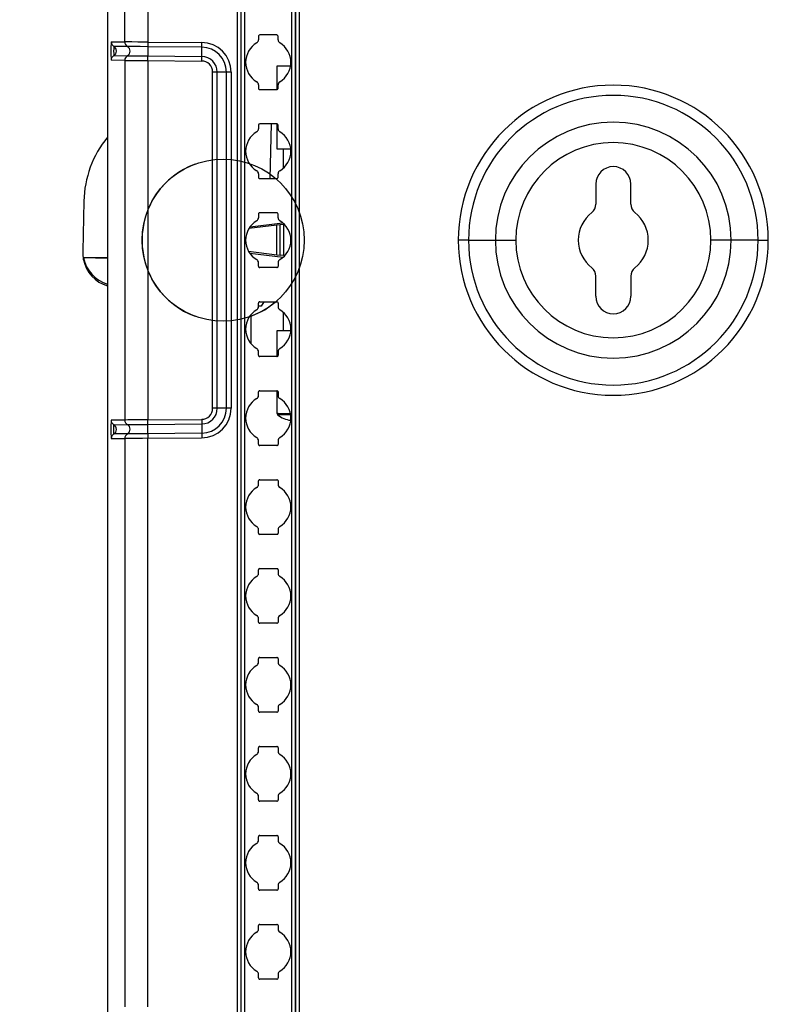
# Model space of a CAD drawing. Units: inches. Extents: x 0.4 to 16.8, y 0.3 to 10.6.
# Drawn here: x 2 to 2.6, y 5.3 to 6 of the extents above; entities that cross this region are included whole.
import ezdxf

# ---------------------------------------------------------------- set-up
doc = ezdxf.new("R2010")
doc.units = ezdxf.units.IN
doc.header["$MEASUREMENT"] = 0
doc.layers.add('DIM', color=7, linetype='Continuous')
doc.styles.add('SLDTEXTSTYLE2', font='TXT', dxfattribs={"width": 0.75})
doc.dimstyles.new('SLDDIMSTYLE6', dxfattribs={"dimtxt": 0.125, "dimasz": 0.13, "dimexe": 0, "dimexo": 0.0625, "dimgap": 0.03125, "dimtad": 0, "dimtih": 1, "dimtoh": 1, "dimdec": 1, "dimlfac": 8, "dimrnd": 1e-09, "dimzin": 4, "dimdsep": 46, "dimtxsty": 'SLDTEXTSTYLE2', "dimsah": 1, "dimcen": 0.09, "dimadec": 0, "dimazin": 1, "dimtfac": 1, "dimtdec": 1, "dimtofl": 0, "dimtmove": 0, "dimatfit": 3, "dimfxl": 0, "dimfrac": 2, "dimtolj": 1, "dimtzin": 12, "dimarcsym": 0})

# ---------------------------------------------------------------- blocks, each defined once
blk = doc.blocks.new('_D_26')
at = {"layer": 'DIM'}
for p, q in [((2.07453, 7.74554), (1.57166, 7.74554)), ((1.69666, 7.74554), (1.69666, 6.37126)), ((1.48884, 6.34586), (1.45076, 6.34586)), ((1.45076, 6.34586), (1.45076, 6.14743)), ((1.90447, 6.34586), (1.94256, 6.34586)), ((1.94256, 6.34586), (1.94256, 6.14743)), ((1.45076, 6.14743), (1.48884, 6.14743)), ((1.94256, 6.14743), (1.90447, 6.14743)), ((1.69666, 3.99554), (1.69666, 5.9604)), ((2.07453, 3.99554), (1.57166, 3.99554))]:
    blk.add_line(p, q, dxfattribs=at)
for points in [[(1.69666, 7.74554), (1.67666, 7.61554), (1.71666, 7.61554)], [(1.69666, 3.99554), (1.71666, 4.12554), (1.67666, 4.12554)]]:
    blk.add_solid(points, dxfattribs=at)
at = {"layer": 'DIM', "char_height": 0.125, "attachment_point": 1, "style": 'SLDTEXTSTYLE2'}
for s, insert in [('762.0', (1.48884, 6.30856)), ('30.0', (1.53503, 6.12154))]:
    blk.add_mtext(s, dxfattribs=dict(at, insert=insert))

msp = doc.modelspace()

# ---------------------------------------------------------------- linework, layer by layer
at = {"color": 7, "linetype": 'Continuous', "lineweight": 25}
for p, q in [((2.19961, 4.07835), (2.19961, 7.66274)), ((2.20204, 7.66274), (2.20204, 4.07835)), ((2.20222, 4.07853), (2.20222, 7.66255)), ((2.20465, 7.66255), (2.20465, 4.07853)), ((2.23792, 4.07853), (2.23792, 7.66255)), ((2.24034, 7.66255), (2.24034, 4.07853)), ((2.24053, 4.07835), (2.24053, 7.66274)), ((2.24295, 7.66274), (2.24295, 4.07835)), ((2.10828, 6.48374), (2.10828, 5.25735)), ((2.12044, 6.00989), (2.12044, 6.40924)), ((2.13668, 6.40924), (2.13668, 6.0097)), ((2.21439, 6.01388), (2.21439, 6.01135)), ((2.2273, 6.01475), (2.21526, 6.01475)), ((2.22818, 6.01135), (2.22818, 6.01388)), ((2.11086, 6.00995), (2.12044, 6.0099)), ((2.12231, 6.00664), (2.11274, 6.00672)), ((2.13668, 6.0097), (2.17445, 6.00945)), ((2.17456, 6.00617), (2.13671, 6.0065)), ((2.11274, 6.00023), (2.12231, 6.00014)), ((2.13665, 6), (2.1745, 5.99967)), ((2.12044, 5.99691), (2.11087, 5.99696)), ((2.12044, 5.99691), (2.12044, 5.74418)), ((2.13668, 5.99675), (2.17447, 5.99642)), ((2.13668, 5.99675), (2.13668, 5.74433)), ((2.22731, 5.99286), (2.22731, 5.97634)), ((2.23695, 5.99286), (2.22731, 5.99286)), ((2.18216, 5.75242), (2.18216, 5.98867)), ((2.18541, 5.98867), (2.18216, 5.98867)), ((2.18541, 5.75242), (2.18541, 5.98867)), ((2.1919, 5.98867), (2.18541, 5.98867)), ((2.19515, 5.98867), (2.1919, 5.98867)), ((2.1919, 5.75242), (2.1919, 5.98867)), ((2.19515, 5.98861), (2.19515, 5.75248)), ((2.21439, 5.97973), (2.21439, 5.97721)), ((2.22818, 5.97721), (2.22818, 5.97973)), ((2.21526, 5.97634), (2.2273, 5.97634)), ((2.21439, 5.95138), (2.21439, 5.94885)), ((2.2273, 5.95225), (2.21526, 5.95225)), ((2.22731, 5.95225), (2.22731, 5.93478)), ((2.22818, 5.94885), (2.22818, 5.95138)), ((2.22731, 5.93478), (2.23708, 5.93478)), ((2.23181, 5.93478), (2.23181, 5.92114)), ((2.21439, 5.91723), (2.21439, 5.91471)), ((2.22818, 5.91471), (2.22818, 5.91723)), ((2.21526, 5.91384), (2.2273, 5.91384)), ((2.45147, 5.90992), (2.45147, 5.89583)), ((2.47609, 5.89583), (2.47609, 5.90992)), ((2.09168, 5.89786), (2.09091, 5.86288)), ((2.21439, 5.88888), (2.21439, 5.88635)), ((2.2273, 5.88975), (2.21526, 5.88975)), ((2.22818, 5.88635), (2.22818, 5.88888)), ((2.22971, 5.88136), (2.22719, 5.88106)), ((2.23226, 5.88168), (2.22971, 5.88136)), ((2.22971, 5.86005), (2.22971, 5.88136)), ((2.23226, 5.85974), (2.23226, 5.88168)), ((2.22719, 5.88106), (2.20761, 5.87865)), ((2.22719, 5.86036), (2.22719, 5.88106)), ((2.36201, 5.87054), (2.35484, 5.87054)), ((2.36201, 5.87054), (2.38089, 5.87054)), ((2.38089, 5.87054), (2.39523, 5.87054)), ((2.54668, 5.87054), (2.53234, 5.87054)), ((2.56555, 5.87054), (2.54668, 5.87054)), ((2.56555, 5.87054), (2.57272, 5.87054)), ((2.20741, 5.86279), (2.22719, 5.86036)), ((2.22719, 5.86036), (2.22971, 5.86005)), ((2.09121, 5.85849), (2.09142, 5.85806)), ((2.09121, 5.85849), (2.09139, 5.85678)), ((2.09139, 5.85678), (2.09142, 5.85806)), ((2.21439, 5.85221), (2.21439, 5.85473)), ((2.22818, 5.85473), (2.22818, 5.85221)), ((2.23226, 5.85974), (2.22971, 5.86005)), ((2.23287, 5.85967), (2.23226, 5.85974)), ((2.2273, 5.85134), (2.21526, 5.85134)), ((2.45147, 5.83117), (2.45147, 5.84526)), ((2.47609, 5.84526), (2.47609, 5.83117)), ((2.21439, 5.82385), (2.21439, 5.82638)), ((2.21526, 5.82725), (2.2273, 5.82725)), ((2.21816, 5.82725), (2.21634, 5.8241)), ((2.22818, 5.82638), (2.22818, 5.82385)), ((2.21634, 5.8241), (2.21439, 5.8241)), ((2.23181, 5.81995), (2.23181, 5.80683)), ((2.20921, 5.7977), (2.20921, 5.81709)), ((2.22731, 5.80683), (2.22731, 5.78884)), ((2.23713, 5.80683), (2.22731, 5.80683)), ((2.21439, 5.78971), (2.21439, 5.79223)), ((2.22818, 5.79223), (2.22818, 5.78971)), ((2.2273, 5.78884), (2.21526, 5.78884)), ((2.21439, 5.76135), (2.21439, 5.76388)), ((2.21526, 5.76475), (2.2273, 5.76475)), ((2.22731, 5.76475), (2.22731, 5.74876)), ((2.22818, 5.76388), (2.22818, 5.76135)), ((2.18541, 5.75242), (2.18216, 5.75242)), ((2.1919, 5.75242), (2.18541, 5.75242)), ((2.19515, 5.75242), (2.1919, 5.75242)), ((2.12044, 5.74418), (2.11087, 5.74412)), ((2.13668, 5.74433), (2.17447, 5.74466)), ((2.22731, 5.74876), (2.23685, 5.74876)), ((2.11274, 5.74086), (2.12231, 5.74094)), ((2.13665, 5.74109), (2.1745, 5.74142)), ((2.11086, 5.73113), (2.12044, 5.73119)), ((2.12231, 5.73445), (2.11274, 5.73437)), ((2.12044, 5.7312), (2.12044, 5.33185)), ((2.13668, 5.73138), (2.17445, 5.73163)), ((2.13668, 5.33185), (2.13668, 5.73138)), ((2.17456, 5.73492), (2.13671, 5.73459)), ((2.21439, 5.72721), (2.21439, 5.72973)), ((2.22818, 5.72973), (2.22818, 5.72721)), ((2.2273, 5.72634), (2.21526, 5.72634)), ((2.21439, 5.69885), (2.21439, 5.70138)), ((2.21526, 5.70225), (2.2273, 5.70225)), ((2.22818, 5.70138), (2.22818, 5.69885)), ((2.21439, 5.66471), (2.21439, 5.66723)), ((2.22818, 5.66723), (2.22818, 5.66471)), ((2.2273, 5.66384), (2.21526, 5.66384)), ((2.21526, 5.63975), (2.2273, 5.63975)), ((2.21439, 5.63635), (2.21439, 5.63888)), ((2.22818, 5.63888), (2.22818, 5.63635)), ((2.21439, 5.60221), (2.21439, 5.60473)), ((2.22818, 5.60473), (2.22818, 5.60221)), ((2.2273, 5.60134), (2.21526, 5.60134)), ((2.21526, 5.57725), (2.2273, 5.57725)), ((2.21439, 5.57385), (2.21439, 5.57638)), ((2.22818, 5.57638), (2.22818, 5.57385)), ((2.21439, 5.53971), (2.21439, 5.54223)), ((2.22818, 5.54223), (2.22818, 5.53971)), ((2.2273, 5.53884), (2.21526, 5.53884)), ((2.21526, 5.51475), (2.2273, 5.51475)), ((2.21439, 5.51135), (2.21439, 5.51388)), ((2.22818, 5.51388), (2.22818, 5.51135)), ((2.21439, 5.47721), (2.21439, 5.47973)), ((2.2273, 5.47634), (2.21526, 5.47634)), ((2.22818, 5.47973), (2.22818, 5.47721)), ((2.21526, 5.45225), (2.2273, 5.45225)), ((2.21439, 5.44885), (2.21439, 5.45138)), ((2.22818, 5.45138), (2.22818, 5.44885)), ((2.21439, 5.41471), (2.21439, 5.41723)), ((2.2273, 5.41384), (2.21526, 5.41384)), ((2.22818, 5.41723), (2.22818, 5.41471)), ((2.21439, 5.38635), (2.21439, 5.38888)), ((2.21526, 5.38975), (2.2273, 5.38975)), ((2.22818, 5.38888), (2.22818, 5.38635)), ((2.21439, 5.35221), (2.21439, 5.35473)), ((2.2273, 5.35134), (2.21526, 5.35134)), ((2.22818, 5.35473), (2.22818, 5.35221))]:
    msp.add_line(p, q, dxfattribs=at)
at = {"color": 8, "linetype": 'Continuous', "lineweight": 25}
for p, q in [((2.22333, 5.95225), (2.22248, 5.91384)), ((2.2085, 5.87999), (2.2314, 5.8828)), ((2.20824, 5.86146), (2.23174, 5.85858)), ((2.10828, 5.85811), (2.09121, 5.85849)), ((2.10828, 5.85768), (2.09142, 5.85806)), ((2.237, 5.74789), (2.22788, 5.74789))]:
    msp.add_line(p, q, dxfattribs=at)
at = {"color": 7, "linetype": 'Continuous', "lineweight": 25, "flags": 128}
for points in [[(2.13668, 6.00974), (2.13289, 6.00978), (2.12972, 6.0098), (2.12534, 6.00984), (2.12172, 6.00987), (2.12044, 6.00989)], [(2.13671, 6.0065), (2.13129, 6.00655), (2.12667, 6.00659), (2.12352, 6.00663), (2.12231, 6.00664)], [(2.13671, 6.0065), (2.1367, 6.0059), (2.1367, 6.00512), (2.13669, 6.00422), (2.13668, 6.00325), (2.13667, 6.00228), (2.13667, 6.00137), (2.13666, 6.0006), (2.13665, 6)], [(2.1745, 5.99967), (2.17451, 6.00027), (2.17452, 6.00104), (2.17452, 6.00195), (2.17453, 6.00292), (2.17454, 6.00389), (2.17455, 6.00479), (2.17455, 6.00557), (2.17456, 6.00617)], [(2.17456, 6.00617), (2.17456, 6.00644), (2.17457, 6.00677), (2.17457, 6.00714), (2.17457, 6.00756), (2.17458, 6.008), (2.17458, 6.00847), (2.17458, 6.00896), (2.17459, 6.00945)], [(2.12231, 6.00014), (2.12351, 6.00013), (2.12664, 6.0001), (2.13124, 6.00005), (2.13665, 6)], [(2.17447, 5.99642), (2.17448, 5.99691), (2.17448, 5.99739), (2.17449, 5.99786), (2.17449, 5.9983), (2.17449, 5.99871), (2.1745, 5.99907), (2.1745, 5.9994), (2.1745, 5.99967)], [(2.20921, 5.81709), (2.21883, 5.82169), (2.22716, 5.82778)], [(2.17447, 5.74466), (2.17448, 5.74417), (2.17448, 5.74369), (2.17449, 5.74323), (2.17449, 5.74279), (2.17449, 5.74238), (2.1745, 5.74201), (2.1745, 5.74169), (2.1745, 5.74142)], [(2.11274, 5.74086), (2.11273, 5.7408), (2.11272, 5.74064)], [(2.12231, 5.74094), (2.12351, 5.74096), (2.12664, 5.74099), (2.13125, 5.74103), (2.13665, 5.74109)], [(2.13671, 5.73459), (2.1367, 5.73519), (2.1367, 5.73596), (2.13669, 5.73687), (2.13668, 5.73784), (2.13667, 5.73881), (2.13667, 5.73971), (2.13666, 5.74049), (2.13665, 5.74109)], [(2.1745, 5.74142), (2.17451, 5.74082), (2.17452, 5.74004), (2.17452, 5.73914), (2.17453, 5.73817), (2.17454, 5.7372), (2.17455, 5.73629), (2.17455, 5.73552), (2.17456, 5.73492)], [(2.13668, 5.73134), (2.13289, 5.73131), (2.12972, 5.73128), (2.12534, 5.73124), (2.12172, 5.73121), (2.12044, 5.7312)], [(2.13671, 5.73459), (2.13128, 5.73454), (2.12666, 5.73449), (2.12351, 5.73446), (2.12231, 5.73445)], [(2.17456, 5.73492), (2.17456, 5.73465), (2.17457, 5.73432), (2.17457, 5.73394), (2.17457, 5.73353), (2.17458, 5.73309), (2.17458, 5.73262), (2.17458, 5.73213), (2.17459, 5.73163)]]:
    msp.add_lwpolyline(points, dxfattribs=at)
at = {"color": 7, "linetype": 'Continuous'}
msp.add_circle((2.18953, 5.87054), 0.05696, dxfattribs=at)
at = {"color": 7, "linetype": 'Continuous', "lineweight": 25}
for centre, radius, start, end in [((2.21526, 6.01388), 0.000873, 89.95808, 180.04012), ((2.2273, 6.01388), 0.000873, 359.95878, 90.04303), ((2.20355, 6.00348), 0.09291, 176.00507, 184.0221), ((2.11461, 6.00997), 0.00375, 180.20749, 239.98781), ((2.15809, 6.00347), 0.04547, 175.90362, 184.09508), ((2.11086, 6.00347), 0.00375, 300.01432, 59.98439), ((2.12419, 6.00988), 0.00375, 179.99373, 239.98805), ((2.12044, 6.00339), 0.00375, 300.01545, 59.98455), ((2.42824, 6.01075), 0.29156, 180.20637, 180.83657), ((2.17434, 5.98864), 0.02081, 359.90027, 89.69351), ((2.17441, 5.98867), 0.0175, 0, 89.5), ((2.22128, 5.99554), 0.01589, 120.70512, 239.29482), ((2.21189, 6.01135), 0.0025, 300.70247, 359.99198), ((2.23067, 6.01135), 0.0025, 180.00835, 239.29994), ((2.22128, 5.99554), 0.01589, 300.70513, 59.29482), ((2.11461, 5.99698), 0.00375, 120.01488, 180.21537), ((2.12419, 5.9969), 0.00375, 120.01293, 179.84527), ((1.51467, 5.99314), 0.62202, 0.33291, 0.6321), ((2.17441, 5.98867), 0.011, 0, 89.5), ((2.19913, 13.51494), 7.51844, 269.400284, 269.524076), ((2.17441, 5.98867), 0.00775, 360, 89.5), ((2.21189, 5.97973), 0.0025, 0.00985, 59.29528), ((2.23067, 5.97973), 0.0025, 120.69997, 179.99153), ((2.46378, 5.87054), 0.10894, 0, 180), ((2.21526, 5.97721), 0.000873, 179.9606, 270.04181), ((2.2273, 5.97721), 0.000873, 269.95384, 0.04376), ((2.46378, 5.87054), 0.10177, 0, 180), ((2.21526, 5.95138), 0.000873, 89.95808, 180.04012), ((2.2273, 5.95138), 0.000873, 359.95783, 90.04397), ((2.46378, 5.87054), 0.08289, 0, 180), ((2.22128, 5.93304), 0.01589, 120.70512, 239.29482), ((2.21189, 5.94885), 0.0025, 300.70237, 359.99219), ((2.23067, 5.94885), 0.0025, 180.00861, 239.29947), ((2.22128, 5.93304), 0.01589, 300.70513, 59.29482), ((2.16549, 5.89623), 0.07382, 140.79723, 178.7315), ((2.46378, 5.87054), 0.06855, 0, 180), ((2.21189, 5.91723), 0.0025, 0.00972, 59.29551), ((2.23067, 5.91723), 0.0025, 120.70037, 179.99123), ((2.46378, 5.90992), 0.01231, 0, 180), ((2.21526, 5.91471), 0.000873, 179.96104, 270.04077), ((2.2273, 5.91471), 0.000873, 269.95535, 0.04285), ((2.44397, 5.89583), 0.0075, 308.07784, 0), ((2.48359, 5.89583), 0.0075, 180, 231.92216), ((2.21526, 5.88888), 0.000873, 89.95777, 180.04035), ((2.2273, 5.88888), 0.000873, 359.95831, 90.04357), ((2.46378, 5.87054), 0.02462, 128.07784, 231.92216), ((2.46378, 5.87054), 0.02462, 308.07784, 51.92216), ((2.22128, 5.87054), 0.01589, 120.70512, 239.29488), ((2.21189, 5.88635), 0.0025, 300.7024, 359.99213), ((2.23067, 5.88635), 0.0025, 180.00859, 239.2996), ((2.22128, 5.87054), 0.01589, 300.70518, 59.29482), ((2.46378, 5.87054), 0.10894, 180, 0), ((2.46378, 5.87054), 0.10177, 180, 0), ((2.46378, 5.87054), 0.08289, 180, 0), ((2.46378, 5.87054), 0.06855, 180, 0), ((2.11551, 5.86234), 0.02461, 178.7315, 188.99546), ((2.11525, 5.86183), 0.02439, 191.95297, 253.40701), ((2.11532, 5.86315), 0.02444, 192.02502, 253.26578), ((2.2119, 5.85473), 0.00249, 359.97275, 59.34902), ((2.23067, 5.85473), 0.00249, 120.64838, 180.03288), ((2.21517, 5.85212), 0.000788, 173.36997, 276.63191), ((2.22739, 5.85212), 0.000788, 263.36809, 6.63003), ((2.44397, 5.84526), 0.0075, 0, 51.92216), ((2.48359, 5.84526), 0.0075, 128.07784, 180), ((2.21517, 5.82647), 0.000788, 83.3681, 186.6301), ((2.22739, 5.82647), 0.000788, 353.3699, 96.6319), ((2.46378, 5.83117), 0.01231, 180, 0), ((2.22128, 5.80804), 0.01589, 120.70518, 239.29488), ((2.2119, 5.82385), 0.00249, 300.65077, 0.02757), ((2.23067, 5.82385), 0.00249, 179.97281, 239.34896), ((2.22128, 5.80804), 0.01589, 300.70518, 59.29487), ((2.2119, 5.79223), 0.00249, 359.97257, 59.3492), ((2.23067, 5.79223), 0.00249, 120.64847, 180.03293), ((2.21517, 5.78962), 0.000788, 173.3699, 276.6319), ((2.22739, 5.78962), 0.000788, 263.3681, 6.6301), ((2.21517, 5.76397), 0.000788, 83.36748, 186.63011), ((2.22739, 5.76397), 0.000788, 353.36989, 96.63252), ((2.22128, 5.74554), 0.01589, 120.70518, 239.29488), ((2.2119, 5.76135), 0.00249, 300.651, 0.02744), ((2.23067, 5.76135), 0.00249, 179.9727, 239.34908), ((2.22128, 5.74554), 0.01589, 300.70518, 59.29487), ((2.17434, 5.75244), 0.02081, 270.30649, 0.09973), ((2.17441, 5.75242), 0.00775, 270.5, 0), ((2.17441, 5.75242), 0.011, 270.5, 0), ((2.17441, 5.75242), 0.0175, 270.5, 0), ((2.20355, 5.73761), 0.09291, 175.97781, 183.99502), ((2.11461, 5.74411), 0.00375, 179.78463, 239.98512), ((2.16206, 2.17562), 3.56881, 90.40742, 90.66822), ((2.12419, 5.74419), 0.00375, 180.15473, 239.98707), ((1.59587, 5.74726), 0.54082, 359.34544, 359.68955), ((2.22819, 5.74827), 0.000492, 90, 230.62854), ((2.23919, 5.76168), 0.01784, 230.62854, 263.25204), ((2.11086, 5.73761), 0.00375, 300.01561, 59.98568), ((2.12044, 5.7377), 0.00375, 300.01545, 59.98455), ((2.11461, 5.73112), 0.00375, 120.01219, 179.79251), ((2.12419, 5.7312), 0.00375, 120.01195, 180.00627), ((2.42824, 5.73033), 0.29156, 179.16343, 179.79363), ((2.2119, 5.72973), 0.00249, 359.97292, 59.34885), ((2.23067, 5.72973), 0.00249, 120.64812, 180.03307), ((2.21517, 5.72712), 0.000788, 173.3699, 276.6319), ((2.22739, 5.72712), 0.000788, 263.3681, 6.6301), ((2.21517, 5.70147), 0.000788, 83.36662, 186.63097), ((2.22739, 5.70147), 0.000788, 353.36903, 96.63338), ((2.22128, 5.68304), 0.01589, 120.70518, 239.29488), ((2.2119, 5.69885), 0.00249, 300.65134, 0.02731), ((2.23067, 5.69885), 0.00249, 179.9727, 239.34908), ((2.22128, 5.68304), 0.01589, 300.70518, 59.29487), ((2.2119, 5.66723), 0.00249, 359.9727, 59.34908), ((2.23067, 5.66723), 0.00249, 120.64843, 180.03276), ((2.21517, 5.66462), 0.000788, 173.37013, 276.63227), ((2.22739, 5.66462), 0.000788, 263.36773, 6.62987), ((2.21517, 5.63897), 0.000788, 83.36773, 186.62987), ((2.22739, 5.63897), 0.000788, 353.37013, 96.63227), ((2.22128, 5.62054), 0.01589, 120.70518, 239.29488), ((2.2119, 5.63635), 0.00249, 300.65066, 0.02757), ((2.23067, 5.63635), 0.00249, 179.9727, 239.34908), ((2.22128, 5.62054), 0.01589, 300.70518, 59.29487), ((2.2119, 5.60473), 0.00249, 359.9727, 59.34908), ((2.23067, 5.60473), 0.00249, 120.64893, 180.03268), ((2.21517, 5.60212), 0.000788, 173.36903, 276.63338), ((2.22739, 5.60212), 0.000788, 263.36662, 6.63097), ((2.21517, 5.57647), 0.000788, 83.36847, 186.63033), ((2.22739, 5.57647), 0.000788, 353.36967, 96.63153), ((2.22128, 5.55804), 0.01589, 120.70518, 239.29488), ((2.2119, 5.57385), 0.00249, 300.65066, 0.02757), ((2.23067, 5.57385), 0.00249, 179.9727, 239.34908), ((2.22128, 5.55804), 0.01589, 300.70518, 59.29487), ((2.2119, 5.54223), 0.00249, 359.97314, 59.34863), ((2.23067, 5.54223), 0.00249, 120.64893, 180.03226), ((2.21517, 5.53962), 0.000788, 173.36841, 276.63399), ((2.22739, 5.53962), 0.000788, 263.36601, 6.63159), ((2.21517, 5.51397), 0.000788, 83.36945, 186.62814), ((2.22739, 5.51397), 0.000788, 353.37186, 96.63055), ((2.22128, 5.49554), 0.01589, 120.70518, 239.29488), ((2.2119, 5.51135), 0.00249, 300.65134, 0.02689), ((2.23067, 5.51135), 0.00249, 179.97225, 239.34952), ((2.22128, 5.49554), 0.01589, 300.70518, 59.29487), ((2.2119, 5.47973), 0.00249, 359.97314, 59.34863), ((2.23067, 5.47973), 0.00249, 120.64893, 180.03226), ((2.21517, 5.47712), 0.000788, 173.37061, 276.62939), ((2.22739, 5.47712), 0.000788, 263.37061, 6.62939), ((2.21517, 5.45147), 0.000788, 83.3697, 186.6303), ((2.22739, 5.45147), 0.000788, 353.3697, 96.6303), ((2.22128, 5.43304), 0.01589, 120.70518, 239.29488), ((2.2119, 5.44885), 0.00249, 300.65134, 0.02689), ((2.23067, 5.44885), 0.00249, 179.97225, 239.34952), ((2.22128, 5.43304), 0.01589, 300.70518, 59.29487), ((2.2119, 5.41723), 0.00249, 359.97225, 59.34952), ((2.23067, 5.41723), 0.00249, 120.64893, 180.03226), ((2.21517, 5.41462), 0.000788, 173.3697, 276.6303), ((2.22739, 5.41462), 0.000788, 263.3697, 6.6303), ((2.22128, 5.37054), 0.01589, 120.70518, 239.29488), ((2.2119, 5.38635), 0.00249, 300.65134, 0.02689), ((2.21517, 5.38897), 0.000788, 83.36601, 186.63159), ((2.22739, 5.38897), 0.000788, 353.36841, 96.63399), ((2.23067, 5.38635), 0.00249, 179.97314, 239.34863), ((2.22128, 5.37054), 0.01589, 300.70518, 59.29487), ((2.2119, 5.35473), 0.00249, 359.97225, 59.34952), ((2.23067, 5.35473), 0.00249, 120.64893, 180.03226), ((2.21517, 5.35212), 0.000788, 173.37186, 276.63055), ((2.22739, 5.35212), 0.000788, 263.36945, 6.62814)]:
    msp.add_arc(centre, radius, start, end, dxfattribs=at)
at = {"color": 7, "linetype": 'Continuous'}
msp.add_arc((2.18953, 5.87054), 0.05696, 110.21674, 249.78326, dxfattribs=at)
at = {"color": 8, "linetype": 'Continuous', "lineweight": 25}
msp.add_arc((2.05174, 5.73733), 0.06107, 357.2139, 3.10475, dxfattribs=at)

# ---------------------------------------------------------------- dimensions: what is measured, and where the dimension line sits
at = {"layer": 'DIM'}
dim = msp.add_linear_dim(base=(1.69666, 3.99554), p1=(2.12453, 7.74554), p2=(2.12453, 3.99554), angle=90, dimstyle='SLDDIMSTYLE6', dxfattribs=at)
dim.commit()
dim.dimension.update_dxf_attribs({"geometry": '_D_26', "text_midpoint": (1.69666, 6.16583), "dimtype": 160})

doc.saveas('drawing.dxf')
